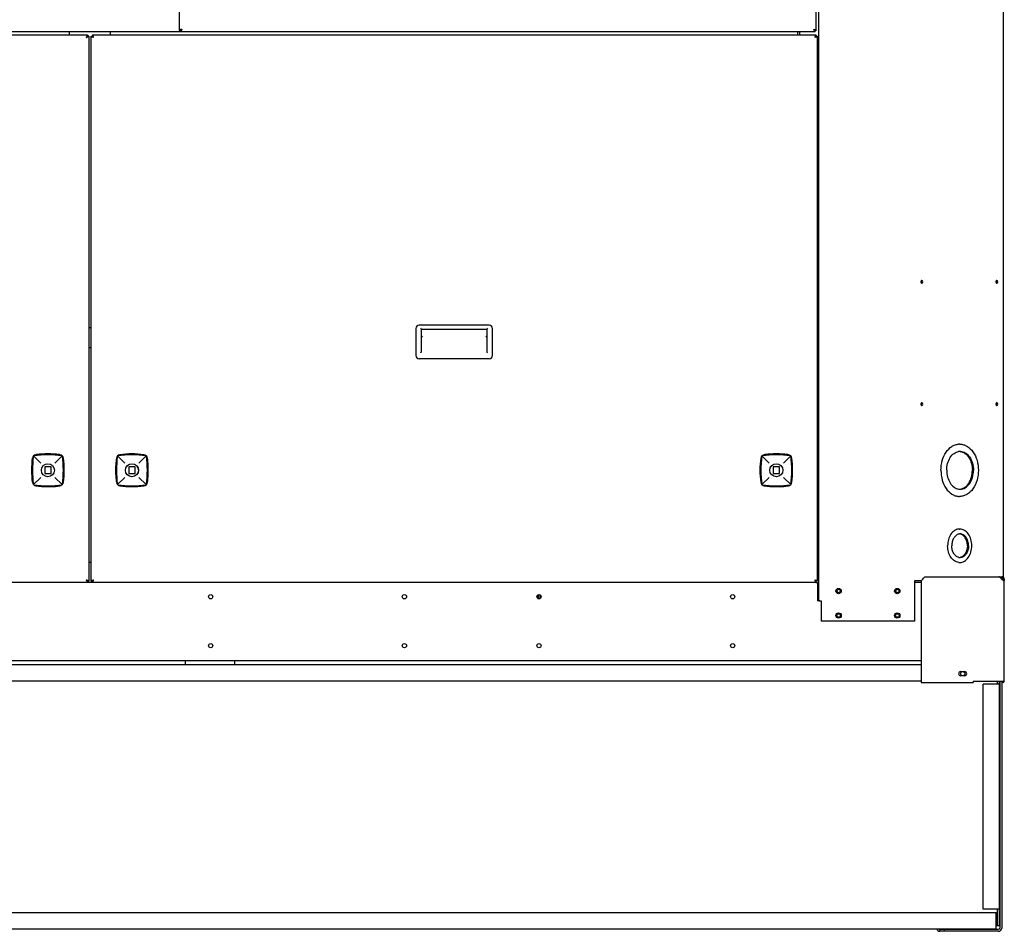
# Model space of a CAD drawing. Units: millimetres. Extents: x -148 to -8, y 460 to 513.
# Drawn here: x -26 to -25, y 475 to 476 of the extents above; entities that cross this region are included whole.
import ezdxf

# ---------------------------------------------------------------- set-up
doc = ezdxf.new("R2010")
doc.units = ezdxf.units.MM
doc.layers.add('EQUIPAMENTOS', color=3, linetype='Continuous')

msp = doc.modelspace()

# ---------------------------------------------------------------- linework, layer by layer
at = {"layer": 'EQUIPAMENTOS', "color": 3, "linetype": 'Continuous'}
for p, q in [((-24.7367, 476.766), (-24.7367, 475.2938)), ((-25.7467, 476.5338), (-25.7467, 475.9638)), ((-24.9657, 475.9638), (-24.9657, 476.0213)), ((-24.9627, 475.2648), (-24.9627, 476.0213)), ((-26.7462, 475.9583), (-25.8592, 475.9583)), ((-25.7452, 475.9623), (-25.9672, 475.9623)), ((-25.8812, 475.9598), (-25.8812, 475.9623)), ((-25.8812, 475.9583), (-25.8812, 475.9598)), ((-25.8592, 475.9583), (-25.8592, 475.9568)), ((-25.8532, 475.9583), (-25.8532, 475.9568)), ((-25.8532, 475.9583), (-24.9662, 475.9583)), ((-25.8312, 475.9598), (-25.8312, 475.9623)), ((-25.8312, 475.9583), (-25.8312, 475.9598)), ((-25.7467, 475.9638), (-25.7452, 475.9638)), ((-25.7452, 475.9623), (-25.7452, 475.9638)), ((-24.9672, 475.9623), (-25.7452, 475.9623)), ((-24.9882, 475.9598), (-24.9882, 475.9623)), ((-24.9882, 475.9583), (-24.9882, 475.9598)), ((-24.9862, 475.9623), (-24.9862, 475.9583)), ((-24.9657, 475.9638), (-24.9672, 475.9638)), ((-24.9672, 475.9623), (-24.9672, 475.9638)), ((-24.9662, 475.9583), (-24.9662, 475.9568)), ((-25.8577, 475.9568), (-25.8592, 475.9568)), ((-25.8577, 475.9568), (-25.8577, 475.2888)), ((-25.8547, 475.2888), (-25.8547, 475.9568)), ((-25.8547, 475.9568), (-25.8532, 475.9568)), ((-24.9647, 475.9568), (-24.9662, 475.9568)), ((-24.9647, 475.9568), (-24.9647, 475.2888)), ((-25.8547, 475.5993), (-25.8577, 475.5993)), ((-25.4567, 475.5985), (-25.4567, 475.5655)), ((-25.3667, 475.6025), (-25.4527, 475.6025)), ((-25.45, 475.5982), (-25.4507, 475.5989)), ((-25.45, 475.5982), (-25.4497, 475.5979)), ((-25.4497, 475.5979), (-25.3697, 475.5979)), ((-25.4497, 475.5703), (-25.4497, 475.5979)), ((-25.3697, 475.5979), (-25.3694, 475.5982)), ((-25.3697, 475.5979), (-25.3697, 475.5703)), ((-25.3687, 475.5989), (-25.3694, 475.5982)), ((-25.3627, 475.5655), (-25.3627, 475.5985)), ((-25.4494, 475.5883), (-25.4491, 475.5886)), ((-25.4491, 475.5886), (-25.4487, 475.589)), ((-25.3707, 475.589), (-25.3704, 475.5886)), ((-25.3704, 475.5886), (-25.3701, 475.5883)), ((-25.8547, 475.5748), (-25.8577, 475.5748)), ((-25.3667, 475.5615), (-25.4527, 475.5615)), ((-25.4507, 475.5688), (-25.4504, 475.5691)), ((-25.4501, 475.5695), (-25.4504, 475.5691)), ((-25.3691, 475.5691), (-25.3694, 475.5695)), ((-25.3691, 475.5691), (-25.3687, 475.5688)), ((-24.7897, 475.4568), (-24.7903, 475.4568)), ((-25.9163, 475.4334), (-25.9253, 475.4424)), ((-25.8901, 475.4424), (-25.8991, 475.4334)), ((-25.8223, 475.4424), (-25.8133, 475.4334)), ((-25.7961, 475.4334), (-25.7871, 475.4424)), ((-25.0233, 475.4334), (-25.0323, 475.4424)), ((-24.9971, 475.4424), (-25.0061, 475.4334)), ((-25.9037, 475.4288), (-25.9117, 475.4288)), ((-25.9117, 475.4288), (-25.9117, 475.4208)), ((-25.9037, 475.4208), (-25.9037, 475.4288)), ((-25.8007, 475.4288), (-25.8087, 475.4288)), ((-25.8087, 475.4288), (-25.8087, 475.4208)), ((-25.8007, 475.4208), (-25.8007, 475.4288)), ((-25.0107, 475.4288), (-25.0187, 475.4288)), ((-25.0187, 475.4288), (-25.0187, 475.4208)), ((-25.0107, 475.4208), (-25.0107, 475.4288)), ((-25.9253, 475.4072), (-25.9163, 475.4161)), ((-25.9117, 475.4208), (-25.9037, 475.4208)), ((-25.8991, 475.4161), (-25.8901, 475.4072)), ((-25.8133, 475.4161), (-25.8223, 475.4072)), ((-25.8087, 475.4208), (-25.8007, 475.4208)), ((-25.7871, 475.4072), (-25.7961, 475.4161)), ((-25.0323, 475.4072), (-25.0233, 475.4161)), ((-25.0187, 475.4208), (-25.0107, 475.4208)), ((-25.0061, 475.4161), (-24.9971, 475.4072)), ((-24.8129, 475.4248), (-24.8129, 475.4248)), ((-24.8129, 475.4248), (-24.8129, 475.4247)), ((-24.7897, 475.3928), (-24.7903, 475.3928)), ((-24.7903, 475.3527), (-24.7897, 475.3527)), ((-24.8047, 475.3322), (-24.8047, 475.3323)), ((-24.8047, 475.3323), (-24.8047, 475.3323)), ((-25.8577, 475.3123), (-25.8547, 475.3123)), ((-24.7903, 475.3118), (-24.7897, 475.3118)), ((-24.8319, 475.2943), (-24.7382, 475.2943)), ((-24.7382, 475.2928), (-24.7382, 475.2943)), ((-25.8592, 475.2873), (-26.7462, 475.2873)), ((-25.8577, 475.2888), (-25.8592, 475.2888)), ((-25.8592, 475.2873), (-25.8592, 475.2888)), ((-25.8532, 475.2873), (-25.8592, 475.2873)), ((-25.8547, 475.2888), (-25.8532, 475.2888)), ((-25.8532, 475.2873), (-25.8532, 475.2888)), ((-24.9662, 475.2873), (-25.8532, 475.2873)), ((-24.967, 475.2898), (-24.9674, 475.2898)), ((-24.9647, 475.2888), (-24.9662, 475.2888)), ((-24.9662, 475.2873), (-24.9662, 475.2888)), ((-24.9662, 475.2873), (-24.9627, 475.2873)), ((-24.9647, 475.2898), (-24.9627, 475.2898)), ((-24.9642, 475.2873), (-24.9642, 475.2648)), ((-24.9642, 475.2858), (-24.9627, 475.2858)), ((-24.8451, 475.2898), (-24.8367, 475.2898)), ((-24.8451, 475.2398), (-24.8451, 475.2898)), ((-24.8372, 475.2873), (-24.8451, 475.2873)), ((-24.8422, 475.2888), (-24.8422, 475.2898)), ((-24.8352, 475.2913), (-24.8372, 475.2893)), ((-24.8372, 475.2893), (-24.8372, 475.1648)), ((-24.7382, 475.2928), (-24.7397, 475.2928)), ((-24.7382, 475.2909), (-24.7386, 475.2913)), ((-24.7367, 475.2913), (-24.7352, 475.2913)), ((-24.7367, 475.2909), (-24.7367, 475.2913)), ((-24.7367, 475.2909), (-24.7352, 475.2909)), ((-24.7352, 475.1663), (-24.7352, 475.2913)), ((-25.3077, 475.2682), (-25.3077, 475.2713)), ((-25.3062, 475.2673), (-25.3062, 475.2724)), ((-25.3047, 475.2724), (-25.3047, 475.2674)), ((-24.9612, 475.2648), (-24.9642, 475.2648)), ((-24.9627, 475.2648), (-24.9597, 475.2648)), ((-24.9597, 475.2648), (-24.9597, 475.2398)), ((-24.8451, 475.2398), (-24.9597, 475.2398)), ((-24.8372, 475.1913), (-26.8752, 475.1913)), ((-24.8372, 475.1865), (-26.8752, 475.1865)), ((-25.7394, 475.1913), (-25.7394, 475.1865)), ((-25.6791, 475.1913), (-25.6791, 475.1865)), ((-24.7886, 475.1781), (-24.7838, 475.1781)), ((-24.7838, 475.1729), (-24.7886, 475.1729)), ((-24.8372, 475.1665), (-26.8752, 475.1665)), ((-24.8372, 475.1648), (-24.7732, 475.1648)), ((-24.7732, 475.1663), (-24.7352, 475.1663)), ((-24.7732, 475.1663), (-24.7732, 475.1648)), ((-24.7412, 475.1625), (-24.7612, 475.1625)), ((-24.7612, 474.887), (-24.7612, 475.1625)), ((-24.7437, 475.1625), (-24.7437, 475.1663)), ((-24.7412, 474.867), (-24.7412, 475.1663)), ((-24.7407, 475.1663), (-24.7407, 474.8638)), ((-24.7382, 475.1663), (-24.7382, 474.8638)), ((-24.7407, 474.9798), (-24.7412, 474.9798)), ((-24.7407, 474.9198), (-24.7412, 474.9198)), ((-26.9672, 474.883), (-24.7452, 474.883)), ((-24.7412, 474.887), (-24.7612, 474.887)), ((-24.7452, 474.863), (-24.7452, 474.883)), ((-24.7437, 474.867), (-24.7437, 474.887)), ((-26.9672, 474.863), (-24.7452, 474.863)), ((-24.8142, 474.8623), (-24.7422, 474.8623)), ((-24.8142, 474.8623), (-24.8142, 474.8598)), ((-24.7422, 474.8598), (-24.8142, 474.8598)), ((-24.809, 474.8623), (-24.809, 474.8598)), ((-24.7452, 474.867), (-24.7412, 474.867))]:
    msp.add_line(p, q, dxfattribs=at)
for centre, radius in [((-25.9077, 475.4248), 0.00805), ((-25.9077, 475.4248), 0.008), ((-25.8047, 475.4248), 0.00805), ((-25.8047, 475.4248), 0.008), ((-25.0147, 475.4248), 0.00805), ((-25.0147, 475.4248), 0.008), ((-25.7082, 475.2698), 0.0026), ((-25.4707, 475.2698), 0.0026), ((-25.3057, 475.2698), 0.0026), ((-25.0682, 475.2698), 0.0026), ((-24.9384, 475.2768), 0.00325), ((-24.9384, 475.2768), 0.0021), ((-24.8664, 475.2768), 0.00325), ((-24.8664, 475.2768), 0.0021), ((-24.9384, 475.2468), 0.00325), ((-24.9384, 475.2468), 0.0021), ((-24.8664, 475.2468), 0.00325), ((-24.8664, 475.2468), 0.0021), ((-25.7082, 475.2098), 0.0026), ((-25.4707, 475.2098), 0.0026), ((-25.3057, 475.2098), 0.0026), ((-25.0682, 475.2098), 0.0026), ((-24.7862, 475.1755), 0.0026)]:
    msp.add_circle(centre, radius, dxfattribs=at)
for centre, radius, start, end in [((-25.7412, 475.9539), 0.0115, 110.2363, 112.0162), ((-25.739, 475.9479), 0.018, 108.9675, 110.2479), ((-24.9513, 475.97), 0.018, 198.9675, 200.2479), ((-24.9574, 475.9677), 0.0115, 200.2363, 202.0162), ((-25.4527, 475.5985), 0.004, 90, 180), ((-25.3667, 475.5985), 0.004, 0, 90), ((-25.4527, 475.5655), 0.004, 180, 270), ((-25.3667, 475.5655), 0.004, 270, 0), ((-24.7903, 475.4408), 0.016, 90.0007, 93.1646), ((-25.8144, 475.4248), 0.1134, 172.5339, 187.4661), ((-25.9218, 475.4389), 0.005, 97.4661, 172.5339), ((-25.7944, 475.4248), 0.1323, 172.4569, 187.5431), ((-25.9077, 475.3114), 0.1323, 82.4569, 97.5431), ((-25.9077, 475.3314), 0.1134, 82.5339, 97.4661), ((-25.908, 475.3341), 0.1107, 97.1368, 97.4907), ((-25.9078, 475.3325), 0.1123, 94.6911, 97.1318), ((-25.9077, 475.331), 0.1138, 94.0184, 94.6959), ((-25.9077, 475.3311), 0.1137, 93.8002, 94.0184), ((-25.9077, 475.3313), 0.1135, 91.9222, 93.8005), ((-25.9077, 475.3313), 0.1134, 90.9039, 91.9216), ((-25.9077, 475.3314), 0.1134, 89.1953, 90.9042), ((-25.9077, 475.3317), 0.1131, 88.1984, 89.1951), ((-25.9077, 475.3313), 0.1134, 86.2699, 88.1972), ((-25.9077, 475.3309), 0.1139, 85.9792, 86.2708), ((-25.9078, 475.3307), 0.114, 85.3696, 85.9792), ((-25.9076, 475.3322), 0.1126, 82.873, 85.3745), ((-25.9074, 475.3338), 0.111, 82.5149, 82.8679), ((-25.8936, 475.4389), 0.005, 7.4661, 82.5339), ((-26.0211, 475.4248), 0.1323, 352.4569, 7.5431), ((-26.0011, 475.4248), 0.1134, 352.5339, 7.4661), ((-25.7114, 475.4248), 0.1134, 172.5339, 187.4661), ((-25.7121, 475.4249), 0.1126, 172.873, 175.3745), ((-25.7137, 475.425), 0.111, 172.5149, 172.8679), ((-25.8188, 475.4389), 0.005, 97.4661, 172.5339), ((-25.6914, 475.4248), 0.1323, 172.4569, 187.5431), ((-25.8047, 475.3114), 0.1323, 82.4569, 97.5431), ((-25.8047, 475.3314), 0.1134, 82.5339, 97.4661), ((-25.7906, 475.4389), 0.005, 7.4661, 82.5339), ((-25.9181, 475.4248), 0.1323, 352.4569, 7.5431), ((-25.8981, 475.4248), 0.1134, 352.5339, 7.4661), ((-25.8954, 475.4251), 0.1107, 7.1368, 7.4907), ((-25.897, 475.4249), 0.1123, 4.6911, 7.1318), ((-24.9214, 475.4248), 0.1134, 172.5339, 187.4661), ((-25.0288, 475.4389), 0.005, 97.4661, 172.5339), ((-24.9014, 475.4248), 0.1323, 172.4569, 187.5431), ((-25.0147, 475.3114), 0.1323, 82.4569, 97.5431), ((-25.0147, 475.3314), 0.1134, 82.5339, 97.4661), ((-25.015, 475.3341), 0.1107, 97.1368, 97.4907), ((-25.0148, 475.3325), 0.1123, 94.6911, 97.1318), ((-25.0147, 475.331), 0.1138, 94.0184, 94.6959), ((-25.0147, 475.3311), 0.1137, 93.8002, 94.0184), ((-25.0147, 475.3313), 0.1135, 91.9222, 93.8005), ((-25.0147, 475.3313), 0.1134, 90.9039, 91.9216), ((-25.0147, 475.3314), 0.1134, 89.1953, 90.9042), ((-25.0147, 475.3317), 0.1131, 88.1984, 89.1951), ((-25.0147, 475.3313), 0.1134, 86.2699, 88.1972), ((-25.0147, 475.3309), 0.1139, 85.9792, 86.2708), ((-25.0148, 475.3307), 0.114, 85.3696, 85.9792), ((-25.0146, 475.3322), 0.1126, 82.873, 85.3745), ((-25.0144, 475.3338), 0.111, 82.5149, 82.8679), ((-25.0006, 475.4389), 0.005, 7.4661, 82.5339), ((-25.1281, 475.4248), 0.1323, 352.4569, 7.5431), ((-25.1081, 475.4248), 0.1134, 352.5339, 7.4661), ((-24.7894, 475.4363), 0.0117, 90.019, 98.7043), ((-24.7908, 475.4363), 0.0117, 83.0731, 86.5076), ((-25.7113, 475.4248), 0.1134, 176.2699, 178.1972), ((-25.7116, 475.4248), 0.1131, 178.1984, 179.1951), ((-25.7113, 475.4248), 0.1134, 179.1953, 180.9042), ((-25.7108, 475.4247), 0.1139, 175.9792, 176.2708), ((-25.7107, 475.4247), 0.114, 175.3696, 175.9792), ((-25.8985, 475.4248), 0.1138, 4.0184, 4.6959), ((-25.8984, 475.4248), 0.1137, 3.8002, 4.0184), ((-25.8982, 475.4248), 0.1135, 1.9222, 3.8005), ((-25.8981, 475.4248), 0.1134, 0.9039, 1.9216), ((-25.8981, 475.4248), 0.1134, 359.1953, 0.9042), ((-25.7113, 475.4248), 0.1134, 180.9039, 181.9216), ((-25.7112, 475.4248), 0.1135, 181.9221, 183.8005), ((-25.711, 475.4248), 0.1137, 183.8002, 184.0184), ((-25.7109, 475.4248), 0.1138, 184.0184, 184.6959), ((-25.7124, 475.4247), 0.1123, 184.6911, 187.1318), ((-25.8973, 475.4247), 0.1126, 352.873, 355.3745), ((-25.8987, 475.4248), 0.114, 355.3696, 355.9792), ((-25.8981, 475.4248), 0.1134, 356.2699, 358.1972), ((-25.8986, 475.4248), 0.1139, 355.9792, 356.2708), ((-25.8978, 475.4248), 0.1131, 358.1984, 359.1951), ((-25.9218, 475.4107), 0.005, 187.4661, 262.5339), ((-25.9077, 475.5381), 0.1323, 262.4569, 277.5431), ((-25.9077, 475.5181), 0.1134, 262.5339, 277.4661), ((-25.908, 475.5158), 0.111, 262.5149, 262.8679), ((-25.9078, 475.5174), 0.1126, 262.873, 265.3745), ((-25.9077, 475.5188), 0.114, 265.3696, 265.9792), ((-25.9077, 475.5186), 0.1139, 265.9792, 266.2708), ((-25.9077, 475.5182), 0.1134, 266.2699, 268.1972), ((-25.9077, 475.5179), 0.1131, 268.1984, 269.1951), ((-25.9077, 475.5182), 0.1134, 269.1953, 270.9042), ((-25.9077, 475.5182), 0.1134, 270.9039, 271.9216), ((-25.9077, 475.5183), 0.1135, 271.9221, 273.8005), ((-25.9077, 475.5185), 0.1137, 273.8002, 274.0184), ((-25.9077, 475.5185), 0.1138, 274.0184, 274.6959), ((-25.9076, 475.5171), 0.1123, 274.6911, 277.1318), ((-25.9074, 475.5155), 0.1107, 277.1368, 277.4907), ((-25.8936, 475.4107), 0.005, 277.4661, 352.5339), ((-25.714, 475.4245), 0.1107, 187.1368, 187.4907), ((-25.8188, 475.4107), 0.005, 187.4661, 262.5339), ((-25.8047, 475.5381), 0.1323, 262.4569, 277.5431), ((-25.8047, 475.5181), 0.1134, 262.5339, 277.4661), ((-25.7906, 475.4107), 0.005, 277.4661, 352.5339), ((-25.8957, 475.4245), 0.111, 352.5149, 352.8679), ((-25.0288, 475.4107), 0.005, 187.4661, 262.5339), ((-25.0147, 475.5381), 0.1323, 262.4569, 277.5431), ((-25.0147, 475.5181), 0.1134, 262.5339, 277.4661), ((-25.015, 475.5158), 0.111, 262.5149, 262.8679), ((-25.0148, 475.5174), 0.1126, 262.873, 265.3745), ((-25.0147, 475.5188), 0.114, 265.3696, 265.9792), ((-25.0147, 475.5186), 0.1139, 265.9792, 266.2708), ((-25.0147, 475.5182), 0.1134, 266.2699, 268.1972), ((-25.0147, 475.5179), 0.1131, 268.1984, 269.1951), ((-25.0147, 475.5182), 0.1134, 269.1953, 270.9042), ((-25.0147, 475.5182), 0.1134, 270.9039, 271.9216), ((-25.0147, 475.5183), 0.1135, 271.9221, 273.8005), ((-25.0147, 475.5185), 0.1137, 273.8002, 274.0184), ((-25.0147, 475.5185), 0.1138, 274.0184, 274.6959), ((-25.0146, 475.5171), 0.1123, 274.6911, 277.1318), ((-25.0144, 475.5155), 0.1107, 277.1368, 277.4907), ((-25.0006, 475.4107), 0.005, 277.4661, 352.5339), ((-24.7894, 475.4132), 0.0117, 261.2957, 269.981), ((-24.7903, 475.4088), 0.016, 266.8354, 269.9993), ((-24.7908, 475.4132), 0.0117, 273.4924, 276.9269), ((-24.7903, 475.3425), 0.0102, 90.0019, 94.3583), ((-24.7894, 475.3394), 0.00737, 90.0642, 103.1183), ((-24.7907, 475.3394), 0.00735, 79.908, 84.8193), ((-24.7894, 475.3251), 0.00737, 256.8817, 269.9358), ((-24.7907, 475.3251), 0.00735, 275.1807, 280.092), ((-24.7903, 475.3221), 0.0102, 265.6417, 269.9981), ((-24.7382, 475.2913), 0.003, 0, 90), ((-24.8352, 475.2913), 0.003, 210, 225), ((-24.7382, 475.2913), 0.0015, 0, 90), ((-24.7448, 475.2798), 0.0129, 51.0571, 51.9556), ((-24.7886, 475.1755), 0.0026, 90, 270), ((-24.7838, 475.1755), 0.0026, 270, 90), ((-24.7367, 475.1663), 0.0015, 180, 0), ((-24.8142, 474.8638), 0.004, 191.7496, 270), ((-24.8142, 474.8638), 0.0015, 210, 270), ((-24.7422, 474.8638), 0.004, 270, 0), ((-24.7422, 474.8638), 0.0015, 270, 0)]:
    msp.add_arc(centre, radius, start, end, dxfattribs=at)
for centre, start_param, end_param in [((-25.4487, 475.5874), 7.002523, 7.853982), ((-25.3707, 475.5874), -1.570796, -0.719338), ((-25.4507, 475.5703), 3.860931, 4.712389), ((-25.3687, 475.5703), 1.570796, 2.422255)]:
    msp.add_ellipse(centre, major_axis=(0, 0.00114), ratio=0.875898, start_param=start_param, end_param=end_param, dxfattribs=at)
for points, knots in [([(-25.8592, 475.9583), (-25.8596, 475.9583), (-25.8599, 475.9575), (-25.8601, 475.957), (-25.8602, 475.9568)], [0, 0, 0, 0, 0.633185, 1, 1, 1, 1]), ([(-25.8522, 475.9568), (-25.8523, 475.957), (-25.8525, 475.9575), (-25.8528, 475.9583), (-25.8532, 475.9583)], [0, 0, 0, 0, 0.366815, 1, 1, 1, 1]), ([(-25.7467, 475.9638), (-25.7467, 475.9641), (-25.7461, 475.9644), (-25.7457, 475.9646), (-25.7456, 475.9646)], [0, 0, 0, 0, 0.637603, 1, 1, 1, 1]), ([(-25.7445, 475.9632), (-25.7446, 475.9629), (-25.7447, 475.9626), (-25.7451, 475.9623), (-25.7452, 475.9623)], [0, 0, 0, 0, 0.630965, 1, 1, 1, 1]), ([(-25.7449, 475.9649), (-25.7447, 475.965), (-25.7443, 475.9651), (-25.7439, 475.9652), (-25.7437, 475.9653)], [0, 0, 0, 0, 0.491159, 1, 1, 1, 1]), ([(-25.7442, 475.9637), (-25.7443, 475.9636), (-25.7443, 475.9634), (-25.7444, 475.9632), (-25.7445, 475.9632)], [0, 0, 0, 0, 0.52093, 1, 1, 1, 1]), ([(-24.9683, 475.9641), (-24.9684, 475.9643), (-24.9685, 475.9647), (-24.9686, 475.9651), (-24.9687, 475.9653)], [0, 0, 0, 0, 0.491159, 1, 1, 1, 1]), ([(-24.9672, 475.9623), (-24.9675, 475.9623), (-24.9678, 475.9628), (-24.968, 475.9632), (-24.9681, 475.9634)], [0, 0, 0, 0, 0.637603, 1, 1, 1, 1]), ([(-24.9672, 475.9648), (-24.9671, 475.9647), (-24.9669, 475.9646), (-24.9667, 475.9646), (-24.9666, 475.9645)], [0, 0, 0, 0, 0.52093, 1, 1, 1, 1]), ([(-24.9662, 475.9583), (-24.9666, 475.9583), (-24.9669, 475.9575), (-24.9671, 475.957), (-24.9672, 475.9568)], [0, 0, 0, 0, 0.633185, 1, 1, 1, 1]), ([(-24.9666, 475.9645), (-24.9664, 475.9644), (-24.966, 475.9643), (-24.9657, 475.9639), (-24.9657, 475.9638)], [0, 0, 0, 0, 0.630965, 1, 1, 1, 1]), ([(-25.8592, 475.9558), (-25.859, 475.9559), (-25.8585, 475.9561), (-25.8577, 475.9564), (-25.8577, 475.9568)], [0, 0, 0, 0, 0.366815, 1, 1, 1, 1]), ([(-25.8547, 475.9568), (-25.8547, 475.9564), (-25.8539, 475.9561), (-25.8534, 475.9559), (-25.8532, 475.9558)], [0, 0, 0, 0, 0.633185, 1, 1, 1, 1]), ([(-24.9662, 475.9558), (-24.966, 475.9559), (-24.9655, 475.9561), (-24.9647, 475.9564), (-24.9647, 475.9568)], [0, 0, 0, 0, 0.366815, 1, 1, 1, 1]), ([(-24.8368, 475.6573), (-24.837, 475.6571), (-24.8373, 475.6566), (-24.8375, 475.6561), (-24.8375, 475.6558)], [0, 0, 0, 0, 0.48491, 1, 1, 1, 1]), ([(-24.8375, 475.6558), (-24.8375, 475.6555), (-24.8373, 475.6549), (-24.837, 475.6544), (-24.8368, 475.6542)], [0, 0, 0, 0, 0.51509, 1, 1, 1, 1]), ([(-24.8362, 475.6575), (-24.8363, 475.6575), (-24.8365, 475.6575), (-24.8367, 475.6574), (-24.8368, 475.6573)], [0, 0, 0, 0, 0.477594, 1, 1, 1, 1]), ([(-24.8361, 475.6558), (-24.8361, 475.6561), (-24.8362, 475.6566), (-24.8365, 475.6571), (-24.8368, 475.6573)], [0, 0, 0, 0, 0.51509, 1, 1, 1, 1]), ([(-24.8368, 475.6542), (-24.8365, 475.6544), (-24.8362, 475.6549), (-24.8361, 475.6555), (-24.8361, 475.6558)], [0, 0, 0, 0, 0.48491, 1, 1, 1, 1]), ([(-24.7448, 475.6573), (-24.7451, 475.6571), (-24.7454, 475.6566), (-24.7455, 475.6561), (-24.7455, 475.6558)], [0, 0, 0, 0, 0.48491, 1, 1, 1, 1]), ([(-24.7455, 475.6558), (-24.7455, 475.6555), (-24.7454, 475.6549), (-24.7451, 475.6544), (-24.7448, 475.6542)], [0, 0, 0, 0, 0.51509, 1, 1, 1, 1]), ([(-24.7443, 475.6575), (-24.7444, 475.6575), (-24.7446, 475.6575), (-24.7448, 475.6574), (-24.7448, 475.6573)], [0, 0, 0, 0, 0.477594, 1, 1, 1, 1]), ([(-24.7441, 475.6558), (-24.7441, 475.6561), (-24.7443, 475.6566), (-24.7446, 475.6571), (-24.7448, 475.6573)], [0, 0, 0, 0, 0.51509, 1, 1, 1, 1]), ([(-24.7448, 475.6542), (-24.7446, 475.6544), (-24.7443, 475.6549), (-24.7441, 475.6555), (-24.7441, 475.6558)], [0, 0, 0, 0, 0.48491, 1, 1, 1, 1]), ([(-24.8368, 475.6542), (-24.8367, 475.6542), (-24.8365, 475.6541), (-24.8363, 475.654), (-24.8362, 475.654)], [0, 0, 0, 0, 0.522406, 1, 1, 1, 1]), ([(-24.7448, 475.6542), (-24.7448, 475.6542), (-24.7446, 475.6541), (-24.7444, 475.654), (-24.7443, 475.654)], [0, 0, 0, 0, 0.522406, 1, 1, 1, 1]), ([(-24.8368, 475.5073), (-24.837, 475.5071), (-24.8373, 475.5066), (-24.8375, 475.5061), (-24.8375, 475.5058)], [0, 0, 0, 0, 0.48491, 1, 1, 1, 1]), ([(-24.8375, 475.5058), (-24.8375, 475.5055), (-24.8373, 475.5049), (-24.837, 475.5044), (-24.8368, 475.5042)], [0, 0, 0, 0, 0.51509, 1, 1, 1, 1]), ([(-24.8362, 475.5075), (-24.8363, 475.5075), (-24.8365, 475.5075), (-24.8367, 475.5074), (-24.8368, 475.5073)], [0, 0, 0, 0, 0.477594, 1, 1, 1, 1]), ([(-24.8361, 475.5058), (-24.8361, 475.5061), (-24.8362, 475.5066), (-24.8365, 475.5071), (-24.8368, 475.5073)], [0, 0, 0, 0, 0.51509, 1, 1, 1, 1]), ([(-24.8368, 475.5042), (-24.8365, 475.5044), (-24.8362, 475.5049), (-24.8361, 475.5055), (-24.8361, 475.5058)], [0, 0, 0, 0, 0.48491, 1, 1, 1, 1]), ([(-24.8368, 475.5042), (-24.8367, 475.5042), (-24.8365, 475.5041), (-24.8363, 475.504), (-24.8362, 475.504)], [0, 0, 0, 0, 0.522406, 1, 1, 1, 1]), ([(-24.7448, 475.5073), (-24.7451, 475.5071), (-24.7454, 475.5066), (-24.7455, 475.5061), (-24.7455, 475.5058)], [0, 0, 0, 0, 0.48491, 1, 1, 1, 1]), ([(-24.7455, 475.5058), (-24.7455, 475.5055), (-24.7454, 475.5049), (-24.7451, 475.5044), (-24.7448, 475.5042)], [0, 0, 0, 0, 0.51509, 1, 1, 1, 1]), ([(-24.7443, 475.5075), (-24.7444, 475.5075), (-24.7446, 475.5075), (-24.7448, 475.5074), (-24.7448, 475.5073)], [0, 0, 0, 0, 0.477594, 1, 1, 1, 1]), ([(-24.7441, 475.5058), (-24.7441, 475.5061), (-24.7443, 475.5066), (-24.7446, 475.5071), (-24.7448, 475.5073)], [0, 0, 0, 0, 0.51509, 1, 1, 1, 1]), ([(-24.7448, 475.5042), (-24.7446, 475.5044), (-24.7443, 475.5049), (-24.7441, 475.5055), (-24.7441, 475.5058)], [0, 0, 0, 0, 0.48491, 1, 1, 1, 1]), ([(-24.7448, 475.5042), (-24.7448, 475.5042), (-24.7446, 475.5041), (-24.7444, 475.504), (-24.7443, 475.504)], [0, 0, 0, 0, 0.522406, 1, 1, 1, 1]), ([(-24.8129, 475.4248), (-24.8129, 475.4288), (-24.8119, 475.4366), (-24.8073, 475.4469), (-24.8013, 475.4533), (-24.7956, 475.4561), (-24.7926, 475.4567), (-24.7912, 475.4567)], [0, 0, 0, 0, 0.286281, 0.552984, 0.788692, 0.896452, 1, 1, 1, 1]), ([(-24.7897, 475.4568), (-24.7882, 475.4568), (-24.7852, 475.4563), (-24.7792, 475.4537), (-24.7728, 475.4473), (-24.768, 475.4369), (-24.767, 475.4289), (-24.767, 475.4248)], [0, 0, 0, 0, 0.104617, 0.212747, 0.447908, 0.713961, 1, 1, 1, 1]), ([(-24.8058, 475.4248), (-24.8058, 475.4276), (-24.8051, 475.433), (-24.8021, 475.4403), (-24.7974, 475.4457), (-24.7932, 475.4476), (-24.7912, 475.4479)], [0, 0, 0, 0, 0.284548, 0.551255, 0.788943, 1, 1, 1, 1]), ([(-24.7894, 475.448), (-24.7883, 475.448), (-24.7861, 475.4477), (-24.7818, 475.4458), (-24.7772, 475.4412), (-24.7737, 475.4336), (-24.7729, 475.4278), (-24.7729, 475.4248)], [0, 0, 0, 0, 0.103593, 0.210949, 0.445697, 0.71257, 1, 1, 1, 1]), ([(-24.7894, 475.4479), (-24.7873, 475.4477), (-24.783, 475.4459), (-24.7782, 475.4405), (-24.7751, 475.4331), (-24.7744, 475.4276), (-24.7744, 475.4248)], [0, 0, 0, 0, 0.210641, 0.44784, 0.714724, 1, 1, 1, 1]), ([(-24.8129, 475.4247), (-24.8129, 475.4207), (-24.8119, 475.4129), (-24.8073, 475.4026), (-24.8013, 475.3962), (-24.7956, 475.3935), (-24.7926, 475.3929), (-24.7912, 475.3928)], [0, 0, 0, 0, 0.286281, 0.552984, 0.788692, 0.896452, 1, 1, 1, 1]), ([(-24.8058, 475.4248), (-24.8058, 475.422), (-24.8051, 475.4165), (-24.8021, 475.4093), (-24.7974, 475.4039), (-24.7932, 475.402), (-24.7912, 475.4017)], [0, 0, 0, 0, 0.284548, 0.551255, 0.788943, 1, 1, 1, 1]), ([(-24.767, 475.4248), (-24.767, 475.4207), (-24.768, 475.4127), (-24.7728, 475.4022), (-24.7792, 475.3958), (-24.7852, 475.3932), (-24.7882, 475.3928), (-24.7897, 475.3928)], [0, 0, 0, 0, 0.286039, 0.552092, 0.787253, 0.895383, 1, 1, 1, 1]), ([(-24.7894, 475.4016), (-24.7873, 475.4019), (-24.783, 475.4037), (-24.7782, 475.4091), (-24.7751, 475.4164), (-24.7744, 475.4219), (-24.7744, 475.4248)], [0, 0, 0, 0, 0.210641, 0.44784, 0.714724, 1, 1, 1, 1]), ([(-24.7894, 475.4015), (-24.7883, 475.4015), (-24.7861, 475.4018), (-24.7818, 475.4037), (-24.7772, 475.4084), (-24.7737, 475.416), (-24.7729, 475.4218), (-24.7729, 475.4248)], [0, 0, 0, 0, 0.103593, 0.210949, 0.445697, 0.71257, 1, 1, 1, 1]), ([(-24.791, 475.3527), (-24.792, 475.3526), (-24.7938, 475.3522), (-24.7974, 475.3504), (-24.8012, 475.3463), (-24.8041, 475.3398), (-24.8047, 475.3349), (-24.8047, 475.3323)], [0, 0, 0, 0, 0.103561, 0.211487, 0.447547, 0.714164, 1, 1, 1, 1]), ([(-24.791, 475.3466), (-24.7923, 475.3463), (-24.7947, 475.345), (-24.7975, 475.3416), (-24.7992, 475.3372), (-24.7996, 475.334), (-24.7996, 475.3323)], [0, 0, 0, 0, 0.212279, 0.451137, 0.717322, 1, 1, 1, 1]), ([(-24.7751, 475.3323), (-24.7751, 475.3349), (-24.7758, 475.34), (-24.7788, 475.3467), (-24.783, 475.3508), (-24.7868, 475.3524), (-24.7888, 475.3527), (-24.7897, 475.3527)], [0, 0, 0, 0, 0.285267, 0.550867, 0.786258, 0.894819, 1, 1, 1, 1]), ([(-24.7791, 475.3323), (-24.7791, 475.3341), (-24.7796, 475.3378), (-24.7818, 475.3425), (-24.7847, 475.3454), (-24.7873, 475.3466), (-24.7887, 475.3468), (-24.7894, 475.3468)], [0, 0, 0, 0, 0.28743, 0.554303, 0.789051, 0.896407, 1, 1, 1, 1]), ([(-24.7804, 475.3323), (-24.7804, 475.334), (-24.7809, 475.3374), (-24.7827, 475.3418), (-24.7856, 475.3452), (-24.7881, 475.3464), (-24.7894, 475.3467)], [0, 0, 0, 0, 0.283968, 0.550523, 0.788586, 1, 1, 1, 1]), ([(-24.791, 475.3119), (-24.792, 475.3119), (-24.7938, 475.3123), (-24.7974, 475.3141), (-24.8012, 475.3182), (-24.8041, 475.3247), (-24.8047, 475.3297), (-24.8047, 475.3322)], [0, 0, 0, 0, 0.103561, 0.211487, 0.447547, 0.714164, 1, 1, 1, 1]), ([(-24.791, 475.318), (-24.7923, 475.3183), (-24.7947, 475.3195), (-24.7975, 475.3229), (-24.7992, 475.3273), (-24.7996, 475.3306), (-24.7996, 475.3323)], [0, 0, 0, 0, 0.212279, 0.451137, 0.717322, 1, 1, 1, 1]), ([(-24.7897, 475.3118), (-24.7888, 475.3118), (-24.7868, 475.3121), (-24.783, 475.3138), (-24.7788, 475.3179), (-24.7758, 475.3245), (-24.7751, 475.3296), (-24.7751, 475.3323)], [0, 0, 0, 0, 0.105181, 0.213742, 0.449133, 0.714734, 1, 1, 1, 1]), ([(-24.7804, 475.3323), (-24.7804, 475.3305), (-24.7809, 475.3272), (-24.7827, 475.3227), (-24.7856, 475.3193), (-24.7881, 475.3181), (-24.7894, 475.3179)], [0, 0, 0, 0, 0.283968, 0.550523, 0.788586, 1, 1, 1, 1]), ([(-24.7791, 475.3323), (-24.7791, 475.3304), (-24.7796, 475.3268), (-24.7818, 475.322), (-24.7847, 475.3191), (-24.7873, 475.318), (-24.7887, 475.3178), (-24.7894, 475.3178)], [0, 0, 0, 0, 0.28743, 0.554303, 0.789051, 0.896407, 1, 1, 1, 1]), ([(-24.8352, 475.2913), (-24.8347, 475.292), (-24.8339, 475.2932), (-24.8325, 475.2943), (-24.8319, 475.2943)], [0, 0, 0, 0, 0.589803, 1, 1, 1, 1]), ([(-24.7397, 475.2928), (-24.7398, 475.293), (-24.7404, 475.2937), (-24.7412, 475.2943), (-24.7419, 475.2943)], [0, 0, 0, 0, 0.307231, 1, 1, 1, 1]), ([(-25.8602, 475.2887), (-25.8601, 475.2885), (-25.8599, 475.288), (-25.8596, 475.2873), (-25.8592, 475.2873)], [0, 0, 0, 0, 0.366815, 1, 1, 1, 1]), ([(-25.8577, 475.2888), (-25.8577, 475.2892), (-25.8585, 475.2895), (-25.859, 475.2897), (-25.8592, 475.2898)], [0, 0, 0, 0, 0.633185, 1, 1, 1, 1]), ([(-25.8532, 475.2898), (-25.8534, 475.2897), (-25.8539, 475.2895), (-25.8547, 475.2892), (-25.8547, 475.2888)], [0, 0, 0, 0, 0.366815, 1, 1, 1, 1]), ([(-25.8532, 475.2873), (-25.8528, 475.2873), (-25.8525, 475.288), (-25.8523, 475.2885), (-25.8522, 475.2887)], [0, 0, 0, 0, 0.633185, 1, 1, 1, 1]), ([(-24.9672, 475.2887), (-24.9671, 475.2885), (-24.9669, 475.288), (-24.9666, 475.2873), (-24.9662, 475.2873)], [0, 0, 0, 0, 0.366815, 1, 1, 1, 1]), ([(-24.9647, 475.2888), (-24.9647, 475.2892), (-24.9655, 475.2895), (-24.966, 475.2897), (-24.9662, 475.2898)], [0, 0, 0, 0, 0.633185, 1, 1, 1, 1]), ([(-24.7352, 475.2909), (-24.7352, 475.2908), (-24.7353, 475.2901), (-24.7357, 475.2896), (-24.7361, 475.2893)], [0, 0, 0, 0, 0.219034, 1, 1, 1, 1])]:
    msp.add_open_spline(points, degree=3, knots=knots, dxfattribs=at)
for points in [[(-25.7452, 475.9638), (-25.7452, 475.9645), (-25.7443, 475.9649), (-25.7437, 475.9653)], [(-25.7437, 475.9653), (-25.7441, 475.9647), (-25.7445, 475.9638), (-25.7452, 475.9638)], [(-25.7437, 475.9653), (-25.7439, 475.9648), (-25.744, 475.9642), (-25.7442, 475.9637)], [(-24.9672, 475.9638), (-24.9679, 475.9638), (-24.9683, 475.9647), (-24.9687, 475.9653)], [(-24.9687, 475.9653), (-24.9681, 475.9649), (-24.9672, 475.9645), (-24.9672, 475.9638)], [(-24.9687, 475.9653), (-24.9682, 475.9651), (-24.9677, 475.9649), (-24.9672, 475.9648)], [(-25.8607, 475.9553), (-25.8601, 475.9557), (-25.8592, 475.9561), (-25.8592, 475.9568)], [(-25.8592, 475.9568), (-25.8599, 475.9568), (-25.8603, 475.9559), (-25.8607, 475.9553)], [(-25.8602, 475.9568), (-25.8604, 475.9563), (-25.8605, 475.9558), (-25.8607, 475.9553)], [(-25.8607, 475.9553), (-25.8602, 475.9554), (-25.8597, 475.9556), (-25.8592, 475.9558)], [(-25.8532, 475.9568), (-25.8532, 475.9561), (-25.8523, 475.9557), (-25.8517, 475.9553)], [(-25.8517, 475.9553), (-25.8521, 475.9559), (-25.8525, 475.9568), (-25.8532, 475.9568)], [(-25.8532, 475.9558), (-25.8527, 475.9556), (-25.8522, 475.9554), (-25.8517, 475.9553)], [(-25.8517, 475.9553), (-25.8519, 475.9558), (-25.852, 475.9563), (-25.8522, 475.9568)], [(-24.9677, 475.9553), (-24.9671, 475.9557), (-24.9662, 475.9561), (-24.9662, 475.9568)], [(-24.9662, 475.9568), (-24.9669, 475.9568), (-24.9673, 475.9559), (-24.9677, 475.9553)], [(-24.9672, 475.9568), (-24.9674, 475.9563), (-24.9675, 475.9558), (-24.9677, 475.9553)], [(-24.9677, 475.9553), (-24.9672, 475.9554), (-24.9667, 475.9556), (-24.9662, 475.9558)], [(-24.835, 475.6558), (-24.835, 475.6565), (-24.8355, 475.6575), (-24.8362, 475.6575)], [(-24.8362, 475.654), (-24.8355, 475.654), (-24.835, 475.6551), (-24.835, 475.6558)], [(-24.7431, 475.6558), (-24.7431, 475.6565), (-24.7436, 475.6575), (-24.7443, 475.6575)], [(-24.7443, 475.654), (-24.7436, 475.654), (-24.7431, 475.6551), (-24.7431, 475.6558)], [(-24.835, 475.5058), (-24.835, 475.5065), (-24.8355, 475.5075), (-24.8362, 475.5075)], [(-24.8362, 475.504), (-24.8355, 475.504), (-24.835, 475.5051), (-24.835, 475.5058)], [(-24.7431, 475.5058), (-24.7431, 475.5065), (-24.7436, 475.5075), (-24.7443, 475.5075)], [(-24.7443, 475.504), (-24.7436, 475.504), (-24.7431, 475.5051), (-24.7431, 475.5058)], [(-25.8607, 475.2903), (-25.8603, 475.2897), (-25.8599, 475.2888), (-25.8592, 475.2888)], [(-25.8592, 475.2888), (-25.8592, 475.2895), (-25.8601, 475.2899), (-25.8607, 475.2903)], [(-25.8592, 475.2898), (-25.8597, 475.2899), (-25.8602, 475.2901), (-25.8607, 475.2903)], [(-25.8607, 475.2903), (-25.8605, 475.2898), (-25.8604, 475.2892), (-25.8602, 475.2887)], [(-25.8517, 475.2903), (-25.8523, 475.2899), (-25.8532, 475.2895), (-25.8532, 475.2888)], [(-25.8532, 475.2888), (-25.8525, 475.2888), (-25.8521, 475.2897), (-25.8517, 475.2903)], [(-25.8517, 475.2903), (-25.8522, 475.2901), (-25.8527, 475.2899), (-25.8532, 475.2898)], [(-25.8522, 475.2887), (-25.852, 475.2892), (-25.8519, 475.2898), (-25.8517, 475.2903)], [(-24.9677, 475.2903), (-24.9673, 475.2897), (-24.9669, 475.2888), (-24.9662, 475.2888)], [(-24.9662, 475.2888), (-24.9662, 475.2895), (-24.9671, 475.2899), (-24.9677, 475.2903)], [(-24.9662, 475.2898), (-24.9667, 475.2899), (-24.9672, 475.2901), (-24.9677, 475.2903)], [(-24.9677, 475.2903), (-24.9675, 475.2898), (-24.9674, 475.2892), (-24.9672, 475.2887)], [(-24.7386, 475.2913), (-24.7389, 475.2918), (-24.7393, 475.2923), (-24.7397, 475.2928)], [(-24.7382, 475.2909), (-24.7378, 475.2906), (-24.7373, 475.2903), (-24.7369, 475.2899)], [(-24.7367, 475.2909), (-24.7367, 475.2906), (-24.7368, 475.2903), (-24.7369, 475.2899)], [(-24.7367, 475.2898), (-24.7365, 475.2896), (-24.7363, 475.2895), (-24.7361, 475.2893)]]:
    msp.add_open_spline(points, degree=3, dxfattribs=at)

doc.saveas('drawing.dxf')
